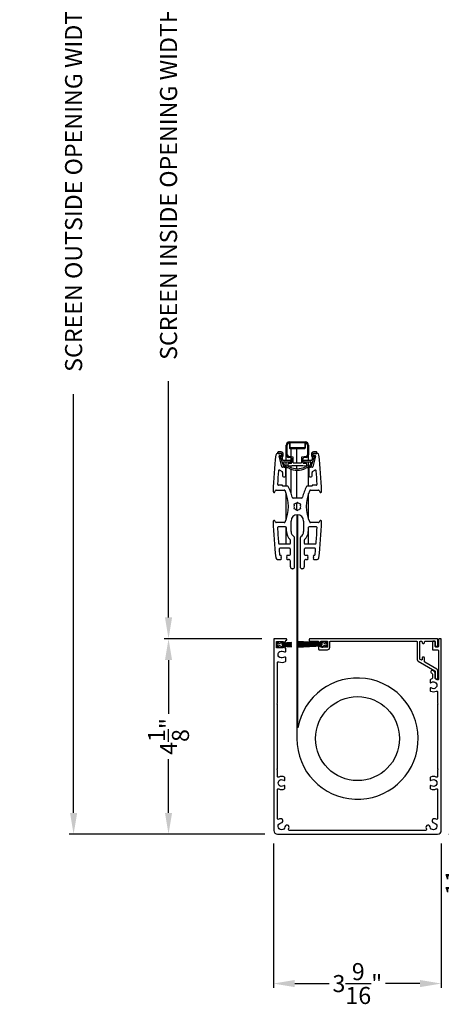
# Model space of a CAD drawing. Extents: x 246 to 399, y -461 to -395.
# Drawn here: x 309 to 318, y -445 to -424 of the extents above; entities that cross this region are included whole.
import ezdxf

# ---------------------------------------------------------------- set-up
doc = ezdxf.new("R2010")
doc.units = 0
doc.header["$LTSCALE"] = 2
doc.header["$MEASUREMENT"] = 0
doc.header["$PDMODE"] = 3
doc.layers.get('0').update_dxf_attribs({"linetype": 'CONTINUOUS'})
doc.layers.get('DEFPOINTS').update_dxf_attribs({"color": 3, "linetype": 'CONTINUOUS'})
doc.layers.add('Dim', color=7, linetype='CONTINUOUS')
doc.styles.get("Standard").update_dxf_attribs({"font": 'arial.ttf'})
doc.dimstyles.new('STANDARD 1.5', dxfattribs={"dimtxt": 0.36, "dimasz": 0.45, "dimexe": 0.09375, "dimexo": 0.27, "dimgap": 0.135, "dimtad": 0, "dimdec": 4, "dimzin": 0, "dimdsep": 46, "dimlunit": 4, "dimtxsty": 'STANDARD', "dimcen": 0, "dimadec": 5, "dimazin": 0, "dimtfac": 1, "dimtdec": 4, "dimtofl": 0, "dimtmove": 0, "dimatfit": 3, "dimfxl": 1, "dimtolj": 1, "dimtzin": 0, "dimarcsym": 0})

# ---------------------------------------------------------------- blocks, each defined once
blk = doc.blocks.new('*D168')
at = {"color": 0, "lineweight": -2, "transparency": 16777216}
for p, q in [((314.233, -418.083), (312.189, -418.083)), ((312.283, -418.533), (312.283, -423.517)), ((312.283, -436.868), (312.283, -431.883)), ((314.249, -437.318), (312.189, -437.318))]:
    blk.add_line(p, q, dxfattribs=at)
at = {"color": 0, "transparency": 16777216}
for points in [[(312.208, -418.533), (312.358, -418.533), (312.283, -418.083)], [(312.208, -436.868), (312.358, -436.868), (312.283, -437.318)]]:
    blk.add_solid(points, dxfattribs=at)
at = {"layer": 'DEFPOINTS', "color": 0, "transparency": 16777216}
for p in [(312.283, -418.083), (314.503, -418.083), (314.519, -437.318)]:
    blk.add_point(p, dxfattribs=at)
at = {"color": 0, "transparency": 16777216, "insert": (312.283, -427.7), "char_height": 0.36, "attachment_point": 5, "rotation": 90}
blk.add_mtext('\\A1;SCREEN INSIDE OPENING WIDTH', dxfattribs=at)
blk = doc.blocks.new('*D169')
at = {"color": 0, "lineweight": -2, "transparency": 16777216}
for p, q in [((314.304, -413.949), (310.187, -413.949)), ((310.28, -414.399), (310.28, -423.234)), ((310.28, -440.993), (310.28, -432.158)), ((314.312, -441.443), (310.187, -441.443))]:
    blk.add_line(p, q, dxfattribs=at)
at = {"color": 0, "transparency": 16777216}
for points in [[(310.205, -414.399), (310.355, -414.399), (310.28, -413.949)], [(310.205, -440.993), (310.355, -440.993), (310.28, -441.443)]]:
    blk.add_solid(points, dxfattribs=at)
at = {"layer": 'DEFPOINTS', "color": 0, "transparency": 16777216}
for p in [(310.28, -413.949), (314.574, -413.949), (314.582, -441.443)]:
    blk.add_point(p, dxfattribs=at)
at = {"color": 0, "transparency": 16777216, "insert": (310.28, -427.696), "char_height": 0.36, "attachment_point": 5, "rotation": 90}
blk.add_mtext('\\A1;SCREEN OUTSIDE OPENING WIDTH', dxfattribs=at)
blk = doc.blocks.new('*D171')
at = {"color": 0, "lineweight": -2, "transparency": 16777216}
for p, q in [((314.249, -437.318), (312.189, -437.318)), ((312.283, -437.768), (312.283, -438.901)), ((312.283, -440.993), (312.283, -439.86)), ((314.312, -441.443), (312.189, -441.443))]:
    blk.add_line(p, q, dxfattribs=at)
at = {"color": 0, "transparency": 16777216}
for points in [[(312.208, -437.768), (312.358, -437.768), (312.283, -437.318)], [(312.208, -440.993), (312.358, -440.993), (312.283, -441.443)]]:
    blk.add_solid(points, dxfattribs=at)
at = {"layer": 'DEFPOINTS', "color": 0, "transparency": 16777216}
for p in [(314.519, -437.318), (312.283, -441.443), (314.582, -441.443)]:
    blk.add_point(p, dxfattribs=at)
at = {"color": 0, "transparency": 16777216, "insert": (312.283, -439.381), "char_height": 0.36, "attachment_point": 5, "rotation": 90}
blk.add_mtext('\\A1;4{\\H1x;\\S1/8;}"', dxfattribs=at)
blk = doc.blocks.new('*D172')
at = {"color": 0, "lineweight": -2, "transparency": 16777216}
for p, q in [((314.495, -441.643), (314.495, -444.689)), ((318.039, -441.643), (318.039, -444.689)), ((314.945, -444.596), (315.672, -444.596)), ((317.589, -444.596), (316.862, -444.596))]:
    blk.add_line(p, q, dxfattribs=at)
at = {"color": 0, "transparency": 16777216}
for points in [[(314.945, -444.521), (314.945, -444.671), (314.495, -444.596)], [(317.589, -444.521), (317.589, -444.671), (318.039, -444.596)]]:
    blk.add_solid(points, dxfattribs=at)
at = {"layer": 'DEFPOINTS', "color": 0, "transparency": 16777216}
for p in [(314.495, -441.373), (318.039, -441.373), (314.495, -444.596)]:
    blk.add_point(p, dxfattribs=at)
at = {"color": 0, "transparency": 16777216, "insert": (316.267, -444.596), "char_height": 0.36, "attachment_point": 5}
blk.add_mtext('\\A1;3{\\H1x;\\S9/16;}"', dxfattribs=at)
blk = doc.blocks.new('A$Cd77a04da')
for p, q in [((0.064, 0.088), (0.008, 0.122)), ((0.008, 0.122), (0.037, 0.073)), ((0.037, 0.053), (0.008, 0.004)), ((0.008, 0.004), (0.065, 0.037)), ((0.107, 0.122), (0.091, 0.095)), ((0.092, 0.029), (0.107, 0.004)), ((0.126, 0.122), (0.107, 0.122)), ((0.107, 0.004), (0.126, 0.004)), ((0.126, 0.096), (0.126, 0.122)), ((0.323, 0.107), (0.126, 0.096)), ((0.126, 0.092), (0.323, 0.103)), ((0.323, 0.095), (0.126, 0.088)), ((0.126, 0.088), (0.126, 0.092)), ((0.126, 0.084), (0.323, 0.091)), ((0.323, 0.084), (0.126, 0.081)), ((0.126, 0.081), (0.126, 0.084)), ((0.126, 0.077), (0.323, 0.08)), ((0.126, 0.073), (0.126, 0.077)), ((0.323, 0.074), (0.126, 0.073)), ((0.126, 0.069), (0.323, 0.07)), ((0.126, 0.065), (0.126, 0.069)), ((0.323, 0.065), (0.126, 0.065)), ((0.126, 0.057), (0.126, 0.061)), ((0.126, 0.061), (0.323, 0.061)), ((0.323, 0.055), (0.126, 0.057)), ((0.126, 0.049), (0.126, 0.053)), ((0.126, 0.053), (0.323, 0.051)), ((0.323, 0.046), (0.126, 0.049)), ((0.126, 0.041), (0.126, 0.045)), ((0.126, 0.045), (0.323, 0.042)), ((0.323, 0.034), (0.126, 0.041)), ((0.126, 0.033), (0.126, 0.037)), ((0.126, 0.037), (0.323, 0.03)), ((0.323, 0.023), (0.126, 0.033)), ((0.126, 0.029), (0.323, 0.019)), ((0.126, 0.004), (0.126, 0.029)), ((0.323, 0.103), (0.323, 0.107)), ((0.323, 0.091), (0.323, 0.095)), ((0.323, 0.08), (0.323, 0.084)), ((0.323, 0.07), (0.323, 0.074)), ((0.323, 0.061), (0.323, 0.065)), ((0.323, 0.051), (0.323, 0.055)), ((0.323, 0.042), (0.323, 0.046)), ((0.323, 0.03), (0.323, 0.034)), ((0.323, 0.019), (0.323, 0.023))]:
    blk.add_line(p, q)
for centre, start, end in [((0.02, 0.063), 329.9976, 30.0024), ((0.074, 0.105), 238.4378, 330.0028), ((0.075, 0.02), 29.9822, 120.0033)]:
    blk.add_arc(centre, 0.0196, start, end)
blk = doc.blocks.new('A$Cfc71bfa4')
for p, q in [((0, 0.1), (0.001, 0.1)), ((0.001, 0.09), (0.07, 0.09)), ((0.003, 0.122), (0.003, 0.118)), ((0.514, 0.095), (0.003, 0.122)), ((0.003, 0.118), (0.514, 0.091)), ((0.514, 0.087), (0.003, 0.105)), ((0.003, 0.105), (0.003, 0.101)), ((0.003, 0.101), (0.514, 0.083)), ((0.003, 0.088), (0.003, 0.084)), ((0.514, 0.079), (0.003, 0.088)), ((0.003, 0.084), (0.514, 0.075)), ((0.514, 0.071), (0.003, 0.076)), ((0.003, 0.076), (0.003, 0.072)), ((0.003, 0.072), (0.514, 0.068)), ((0.514, 0.065), (0.003, 0.065)), ((0.003, 0.065), (0.003, 0.061)), ((0.003, 0.061), (0.514, 0.061)), ((0.514, 0.058), (0.003, 0.054)), ((0.003, 0.05), (0.514, 0.054)), ((0.003, 0.054), (0.003, 0.05)), ((0.514, 0.05), (0.003, 0.041)), ((0.003, 0.038), (0.514, 0.046)), ((0.514, 0.043), (0.003, 0.025)), ((0.003, 0.041), (0.003, 0.038)), ((0.003, 0.021), (0.514, 0.039)), ((0.514, 0.035), (0.003, 0.008)), ((0.003, 0.004), (0.514, 0.031)), ((0.003, 0.025), (0.003, 0.021)), ((0.003, 0.008), (0.003, 0.004)), ((0.533, 0.122), (0.514, 0.122)), ((0.514, 0.122), (0.514, 0.095)), ((0.514, 0.091), (0.514, 0.087)), ((0.514, 0.083), (0.514, 0.079)), ((0.514, 0.075), (0.514, 0.071)), ((0.514, 0.068), (0.514, 0.065)), ((0.514, 0.061), (0.514, 0.058)), ((0.514, 0.054), (0.514, 0.05)), ((0.514, 0.046), (0.514, 0.043)), ((0.514, 0.039), (0.514, 0.035)), ((0.514, 0.031), (0.514, 0.004)), ((0.514, 0.004), (0.533, 0.004)), ((0.549, 0.095), (0.533, 0.122)), ((0.533, 0.004), (0.548, 0.029)), ((0.575, 0.037), (0.632, 0.004)), ((0.632, 0.122), (0.576, 0.088)), ((0.603, 0.073), (0.632, 0.122)), ((0.632, 0.004), (0.603, 0.053))]:
    blk.add_line(p, q)
for centre, start, end in [((0.565, 0.02), 60.0014, 149.9945), ((0.566, 0.105), 210.0206, 301.5573), ((0.62, 0.063), 150.0044, 209.9956)]:
    blk.add_arc(centre, 0.0196, start, end)
blk = doc.blocks.new('A$Ceba7c1e9')
for p, q in [((1.888, 2.943), (2.226, 2.943)), ((1.888, 2.919), (1.888, 2.825)), ((1.9, 2.825), (1.9, 2.931)), ((1.9, 2.931), (2.214, 2.931)), ((1.902, 2.825), (1.902, 2.923)), ((1.908, 2.929), (2.206, 2.929)), ((1.919, 2.931), (1.919, 2.929)), ((2.046, 2.929), (2.046, 2.931)), ((2.047, 2.929), (2.047, 2.931)), ((2.212, 2.923), (2.212, 2.825)), ((2.214, 2.931), (2.214, 2.825)), ((2.226, 2.825), (2.226, 2.919)), ((1.653, 2.731), (1.637, 2.716)), ((1.719, 2.702), (1.64, 2.702)), ((1.642, 2.702), (1.711, 2.702)), ((1.719, 2.734), (1.658, 2.734)), ((1.821, 2.674), (1.821, 2.876)), ((1.845, 2.674), (1.845, 2.876)), ((2.004, 2.819), (1.908, 2.819)), ((2.206, 2.817), (1.908, 2.817)), ((1.908, 2.805), (2.206, 2.805)), ((1.919, 2.819), (1.919, 2.817)), ((1.919, 2.805), (1.919, 2.631)), ((2.008, 2.823), (2.004, 2.819)), ((2.012, 2.819), (2.008, 2.823)), ((2.102, 2.819), (2.012, 2.819)), ((2.046, 2.817), (2.046, 2.819)), ((2.046, 2.498), (2.046, 2.805)), ((2.047, 2.817), (2.047, 2.819)), ((2.047, 2.498), (2.047, 2.805)), ((2.106, 2.823), (2.102, 2.819)), ((2.11, 2.819), (2.106, 2.823)), ((2.206, 2.819), (2.11, 2.819)), ((2.269, 2.876), (2.269, 2.674)), ((2.293, 2.876), (2.293, 2.674)), ((2.456, 2.734), (2.395, 2.734)), ((2.474, 2.702), (2.395, 2.702)), ((2.403, 2.702), (2.471, 2.702)), ((2.477, 2.716), (2.461, 2.731)), ((1.732, 2.416), (1.675, 2.64)), ((1.686, 2.655), (1.719, 2.655)), ((1.696, 2.629), (1.762, 2.43)), ((1.711, 2.639), (1.703, 2.639)), ((1.727, 2.687), (1.727, 2.655)), ((1.731, 2.667), (1.731, 2.69)), ((1.753, 2.558), (1.736, 2.608)), ((1.758, 2.655), (1.758, 2.694)), ((1.904, 2.553), (1.76, 2.553)), ((1.792, 2.44), (1.768, 2.511)), ((1.776, 2.522), (1.904, 2.522)), ((1.821, 2.553), (1.821, 2.674)), ((1.821, 2.435), (1.821, 2.522)), ((1.868, 2.492), (1.932, 2.497)), ((1.933, 2.605), (1.87, 2.616)), ((1.964, 2.624), (1.874, 2.639)), ((1.919, 2.607), (1.919, 2.496)), ((1.939, 2.505), (1.939, 2.597)), ((1.97, 2.506), (1.97, 2.616)), ((2.135, 2.498), (1.978, 2.498)), ((2.143, 2.616), (2.143, 2.506)), ((2.24, 2.639), (2.15, 2.624)), ((2.175, 2.597), (2.175, 2.505)), ((2.244, 2.616), (2.181, 2.605)), ((2.182, 2.497), (2.246, 2.492)), ((2.354, 2.553), (2.21, 2.553)), ((2.21, 2.522), (2.338, 2.522)), ((2.292, 2.553), (2.292, 2.664)), ((2.292, 2.435), (2.292, 2.522)), ((2.345, 2.511), (2.322, 2.44)), ((2.351, 2.43), (2.418, 2.629)), ((2.355, 2.694), (2.355, 2.655)), ((2.378, 2.608), (2.361, 2.558)), ((2.439, 2.64), (2.381, 2.416)), ((2.383, 2.69), (2.383, 2.667)), ((2.387, 2.655), (2.387, 2.687)), ((2.395, 2.655), (2.428, 2.655)), ((2.41, 2.639), (2.403, 2.639)), ((1.689, 2.347), (1.736, 2.316)), ((1.802, 2.408), (1.744, 2.408)), ((1.745, 2.3), (1.745, 2.229)), ((1.809, 2.435), (1.8, 2.435)), ((1.8, 2.404), (1.809, 2.404)), ((1.813, 2.229), (1.813, 2.396)), ((1.821, 2.013), (1.821, 2.403)), ((1.86, 2.44), (1.86, 2.484)), ((1.939, 2.439), (1.869, 2.433)), ((1.919, 2.437), (1.919, 2.403)), ((1.919, 2.37), (1.919, 1.873)), ((2.175, 2.439), (1.939, 2.439)), ((2.046, 2.376), (2.046, 2.439)), ((2.046, 1.759), (2.046, 2.345)), ((2.047, 2.376), (2.047, 2.439)), ((2.047, 1.759), (2.047, 2.345)), ((2.245, 2.433), (2.175, 2.439)), ((2.253, 2.484), (2.253, 2.44)), ((2.292, 2.013), (2.292, 2.403)), ((2.3, 2.396), (2.3, 2.229)), ((2.314, 2.435), (2.305, 2.435)), ((2.305, 2.404), (2.314, 2.404)), ((2.37, 2.408), (2.312, 2.408)), ((2.369, 2.229), (2.369, 2.3)), ((2.378, 2.316), (2.425, 2.347)), ((1.764, 2.209), (1.794, 2.209)), ((2.32, 2.209), (2.35, 2.209)), ((1.584, 1.889), (1.596, 1.915)), ((1.61, 1.924), (1.782, 1.924)), ((1.737, 2.032), (1.661, 2.032)), ((1.743, 2.019), (1.743, 2.027)), ((1.845, 2.013), (1.748, 2.013)), ((2.365, 2.013), (2.269, 2.013)), ((2.332, 1.924), (2.504, 1.924)), ((2.371, 2.027), (2.371, 2.019)), ((2.453, 2.032), (2.377, 2.032)), ((2.518, 1.915), (2.53, 1.889)), ((1.821, 1.309), (1.821, 1.856)), ((2.147, 1.759), (1.967, 1.759)), ((2.057, 1.671), (2.039, 1.653)), ((2.075, 1.653), (2.057, 1.671)), ((2.292, 1.312), (2.292, 1.853)), ((2.005, 1.633), (1.981, 1.627)), ((1.981, 1.627), (1.987, 1.603)), ((1.987, 1.563), (1.981, 1.539)), ((1.981, 1.539), (2.005, 1.532)), ((2.039, 1.512), (2.057, 1.494)), ((2.046, 1.505), (2.046, 1.66)), ((2.047, 1.504), (2.047, 1.661)), ((2.057, 1.494), (2.075, 1.512)), ((2.133, 1.627), (2.109, 1.633)), ((2.109, 1.532), (2.133, 1.539)), ((2.127, 1.603), (2.133, 1.627)), ((2.133, 1.539), (2.127, 1.563)), ((1.596, 1.25), (1.584, 1.277)), ((1.925, 1.052), (1.925, 1.274)), ((2.188, 1.274), (2.188, 1.052)), ((2.53, 1.277), (2.518, 1.25)), ((1.782, 1.241), (1.61, 1.241)), ((1.808, 1.152), (1.66, 1.152)), ((1.821, 0.789), (1.821, 1.147)), ((1.827, 1.052), (1.827, 1.133)), ((2.287, 1.133), (2.287, 1.052)), ((2.292, 0.789), (2.292, 1.146)), ((2.454, 1.152), (2.306, 1.152)), ((2.504, 1.241), (2.332, 1.241)), ((1.91, 0.809), (1.91, 0.867)), ((1.998, 0.306), (1.998, 0.913)), ((2.116, 0.913), (2.116, 0.306)), ((2.204, 0.867), (2.204, 0.809)), ((1.68, 0.789), (1.89, 0.789)), ((1.89, 0.699), (1.691, 0.699)), ((1.91, 0.571), (1.91, 0.679)), ((2.204, 0.679), (2.204, 0.571)), ((2.224, 0.789), (2.434, 0.789)), ((2.423, 0.699), (2.224, 0.699)), ((1.64, 0.463), (1.709, 0.463)), ((1.702, 0.551), (1.715, 0.551)), ((1.709, 0.545), (1.715, 0.551)), ((1.723, 0.532), (1.709, 0.545)), ((1.709, 0.518), (1.723, 0.532)), ((1.723, 0.504), (1.709, 0.518)), ((1.709, 0.49), (1.723, 0.504)), ((1.723, 0.477), (1.709, 0.49)), ((1.709, 0.463), (1.723, 0.477)), ((1.843, 0.545), (1.829, 0.532)), ((1.829, 0.532), (1.843, 0.518)), ((1.843, 0.518), (1.829, 0.504)), ((1.829, 0.504), (1.843, 0.49)), ((1.843, 0.49), (1.829, 0.477)), ((1.829, 0.477), (1.843, 0.463)), ((1.837, 0.551), (1.89, 0.551)), ((1.837, 0.551), (1.843, 0.545)), ((1.843, 0.463), (1.87, 0.463)), ((1.91, 0.306), (1.91, 0.424)), ((2.204, 0.424), (2.204, 0.306)), ((2.224, 0.551), (2.277, 0.551)), ((2.243, 0.463), (2.271, 0.463)), ((2.271, 0.545), (2.277, 0.551)), ((2.285, 0.532), (2.271, 0.545)), ((2.271, 0.518), (2.285, 0.532)), ((2.285, 0.504), (2.271, 0.518)), ((2.271, 0.49), (2.285, 0.504)), ((2.285, 0.477), (2.271, 0.49)), ((2.271, 0.463), (2.285, 0.477)), ((2.405, 0.545), (2.391, 0.532)), ((2.391, 0.532), (2.405, 0.518)), ((2.405, 0.518), (2.391, 0.504)), ((2.391, 0.504), (2.405, 0.49)), ((2.405, 0.49), (2.391, 0.477)), ((2.391, 0.477), (2.405, 0.463)), ((2.399, 0.551), (2.412, 0.551)), ((2.399, 0.551), (2.405, 0.545)), ((2.405, 0.463), (2.474, 0.463)), ((1.959, 0.267), (1.949, 0.267)), ((2.165, 0.267), (2.155, 0.267))]:
    blk.add_line(p, q)
for centre, radius, start, end in [((1.888, 2.876), 0.0668, 90.0011, 180.0004), ((1.888, 2.876), 0.0432, 90.0035, 179.9998), ((1.908, 2.923), 0.0059, 90.0358, 179.9955), ((2.206, 2.923), 0.0059, 0.0032, 89.9647), ((2.226, 2.876), 0.0668, 359.9996, 89.9989), ((2.226, 2.876), 0.0432, 0.0004, 89.9963), ((1.64, 2.663), 0.0393, 89.9953, 173.6694), ((1.642, 2.71), 0.00786, 135.0061, 269.9941), ((1.658, 2.726), 0.00783, 89.8987, 135.0683), ((1.711, 2.687), 0.0157, 359.9854, 90.0226), ((1.719, 2.694), 0.0393, 0.0046, 89.9997), ((1.719, 2.69), 0.0118, 0.0099, 90.0036), ((1.908, 2.825), 0.0196, 179.9925, 270.0117), ((1.908, 2.825), 0.00786, 180.0248, 269.9656), ((1.908, 2.825), 0.00589, 179.9723, 270.042), ((2.206, 2.825), 0.00589, 269.9575, 0.029), ((2.206, 2.825), 0.0196, 269.9886, 0.0071), ((2.206, 2.825), 0.00786, 270.0353, 359.9743), ((2.395, 2.694), 0.0393, 90.0004, 179.9954), ((2.395, 2.69), 0.0118, 89.9964, 179.9901), ((2.403, 2.687), 0.0157, 89.9772, 180.0151), ((2.456, 2.726), 0.00783, 44.9327, 90.0997), ((2.471, 2.71), 0.00786, 270.0054, 44.9939), ((2.474, 2.663), 0.0393, 6.3306, 90.0046), ((11.374, 1.583), 9.833, 173.6667, 178.1684), ((1.686, 2.643), 0.0118, 90.0001, 194.4578), ((1.703, 2.632), 0.00786, 90.0225, 198.5022), ((1.711, 2.655), 0.0157, 269.9774, 0.0146), ((1.719, 2.667), 0.0118, 269.9964, 0.0129), ((1.743, 2.611), 0.00786, 125.963, 198.5078), ((1.711, 2.655), 0.0471, 305.959, 359.9976), ((1.76, 2.561), 0.00786, 198.5121, 270.0048), ((1.776, 2.514), 0.00786, 90.0164, 198.4826), ((1.88, 2.674), 0.0589, 179.994, 260.0048), ((1.88, 2.674), 0.0354, 179.9983, 260.0021), ((1.904, 2.537), 0.0157, 270.0011, 89.9989), ((1.931, 2.505), 0.00786, 275.0071, 359.9813), ((1.931, 2.597), 0.00785, 359.958, 80.0494), ((1.963, 2.616), 0.00786, 0.0183, 79.9891), ((1.978, 2.506), 0.00785, 180.0025, 270.0221), ((2.135, 2.506), 0.00785, 269.977, 359.9984), ((2.151, 2.616), 0.00786, 100.0113, 179.9806), ((2.183, 2.597), 0.00785, 99.9506, 180.042), ((2.183, 2.505), 0.00786, 180.0177, 264.9933), ((2.21, 2.537), 0.0157, 90.0011, 269.9989), ((2.234, 2.674), 0.0354, 279.9979, 0.0017), ((2.234, 2.674), 0.0589, 279.9952, 0.006), ((2.338, 2.514), 0.00786, 341.5165, 89.9839), ((2.354, 2.561), 0.00786, 269.9938, 341.4899), ((2.403, 2.655), 0.0471, 180.0024, 234.0408), ((2.37, 2.611), 0.00786, 341.4919, 54.0381), ((2.395, 2.667), 0.0118, 179.9871, 270.0036), ((2.403, 2.655), 0.0157, 179.9849, 270.0228), ((2.41, 2.632), 0.00786, 341.4986, 89.9772), ((2.428, 2.643), 0.0118, 345.5416, 90.0001), ((-7.26, 1.583), 9.833, 1.8316, 6.3333), ((11.374, 1.583), 9.745, 175.5857, 177.2331), ((1.678, 2.331), 0.0196, 56.0766, 175.5718), ((1.744, 2.419), 0.0118, 194.4497, 270.018), ((1.725, 2.3), 0.0196, 0.006, 56.0532), ((1.8, 2.443), 0.0393, 198.4996, 270.0074), ((1.8, 2.443), 0.00786, 198.5121, 270.0048), ((1.802, 2.396), 0.0118, 359.9871, 90.0036), ((1.809, 2.246), 0.189, 63.243, 89.9923), ((1.809, 2.247), 0.157, 63.2336, 90.0017), ((1.868, 2.484), 0.00786, 95.0071, 180.0154), ((1.868, 2.44), 0.00786, 180.0128, 274.9643), ((2.057, 2.738), 0.393, 243.2339, 296.7661), ((2.057, 2.738), 0.361, 243.2338, 296.7662), ((2.305, 2.246), 0.189, 90.0077, 116.757), ((2.305, 2.247), 0.157, 89.9983, 116.7664), ((2.245, 2.44), 0.00786, 265.0348, 359.988), ((2.245, 2.484), 0.00786, 359.9836, 84.9939), ((2.312, 2.396), 0.0118, 89.9964, 180.0129), ((2.314, 2.443), 0.00786, 269.9942, 341.4889), ((2.314, 2.443), 0.0393, 269.9925, 341.5004), ((2.389, 2.3), 0.0196, 123.9471, 179.9945), ((2.37, 2.419), 0.0118, 269.9817, 345.5509), ((2.436, 2.331), 0.0196, 4.4283, 123.9234), ((-7.26, 1.583), 9.745, 2.7669, 4.4143), ((1.764, 2.229), 0.0196, 180.0022, 269.988), ((1.794, 2.229), 0.0196, 270.0123, 359.9971), ((2.32, 2.229), 0.0196, 180.0026, 269.988), ((2.35, 2.229), 0.0196, 270.012, 359.9974), ((1.566, 1.897), 0.0196, 179.9946, 335.2399), ((1.61, 1.909), 0.0157, 89.9911, 155.249), ((1.661, 2.052), 0.0196, 177.2437, 269.9994), ((1.737, 2.027), 0.0059, 0.0045, 89.9642), ((1.748, 2.019), 0.0059, 180.002, 269.9652), ((1.782, 1.909), 0.0157, 25.0543, 89.9863), ((1.085, 1.583), 0.786, 334.946, 25.054), ((1.845, 1.993), 0.0196, 28.3453, 90.0144), ((1.085, 1.583), 0.884, 12.5549, 28.3604), ((3.029, 1.583), 0.884, 151.6397, 167.4451), ((3.029, 1.583), 0.786, 154.9461, 205.0539), ((2.269, 1.993), 0.0196, 89.9863, 151.654), ((2.332, 1.909), 0.0157, 90.0144, 154.9447), ((2.365, 2.019), 0.0059, 270.0353, 359.9968), ((2.377, 2.027), 0.0059, 90.0353, 179.9968), ((2.453, 2.052), 0.0196, 270.0006, 2.7563), ((2.504, 1.909), 0.0157, 24.7505, 90.0089), ((2.548, 1.897), 0.0196, 204.76, 0.0056), ((1.967, 1.779), 0.0196, 192.5671, 269.9973), ((2.147, 1.779), 0.0196, 270.0027, 347.4329), ((2.057, 1.583), 0.0727, 164.0776, 195.9224), ((2.057, 1.583), 0.0727, 104.0788, 135.918), ((2.057, 1.583), 0.0726, 224.0657, 255.9258), ((2.057, 1.583), 0.0727, 44.0818, 75.9215), ((2.057, 1.583), 0.0726, 284.0738, 315.9345), ((2.057, 1.583), 0.0727, 344.0772, 15.9228), ((1.566, 1.268), 0.0196, 24.7601, 180.0054), ((11.374, 1.583), 9.833, 181.8316, 186.3333), ((1.61, 1.257), 0.0157, 204.751, 270.0089), ((1.782, 1.257), 0.0157, 270.0137, 334.9457), ((2.057, 1.274), 0.131, 0.0006, 179.9994), ((2.332, 1.257), 0.0157, 205.0553, 269.9856), ((2.504, 1.257), 0.0157, 269.9911, 335.2495), ((-7.26, 1.583), 9.833, 353.6667, 358.1684), ((2.548, 1.268), 0.0196, 359.9944, 155.24), ((1.66, 1.133), 0.0196, 90.0026, 182.6445), ((11.373, 1.583), 9.744, 182.651, 184.5646), ((1.808, 1.133), 0.0196, 0.0159, 89.988), ((2.057, 1.052), 0.23, 179.9994, 227.9524), ((2.057, 1.052), 0.131, 179.9979, 234.8821), ((2.057, 1.052), 0.131, 305.1179, 0.002), ((2.057, 1.052), 0.23, 312.0476, 0.0006), ((2.306, 1.133), 0.0196, 90.012, 179.9838), ((-7.259, 1.583), 9.743, 355.4354, 357.349), ((2.454, 1.133), 0.0196, 357.3551, 89.9977), ((1.89, 0.867), 0.0197, 0.0132, 47.9327), ((1.959, 0.913), 0.0393, 359.9984, 54.8771), ((2.155, 0.913), 0.0393, 125.1229, 180.0016), ((2.224, 0.867), 0.0197, 132.0682, 179.9859), ((1.68, 0.809), 0.0196, 184.5636, 269.9938), ((1.691, 0.679), 0.0196, 89.9872, 185.3439), ((11.396, 1.585), 9.767, 185.332, 185.9702), ((1.89, 0.809), 0.0196, 270.012, 359.9978), ((1.89, 0.679), 0.0196, 359.9925, 90.0113), ((2.224, 0.809), 0.0196, 180.0026, 269.9878), ((2.224, 0.679), 0.0196, 89.9889, 180.0071), ((2.423, 0.679), 0.0196, 354.6561, 90.0128), ((-7.278, 1.584), 9.762, 354.0297, 354.6682), ((2.434, 0.809), 0.0196, 270.0064, 355.4361), ((1.64, 0.502), 0.0393, 186.3306, 270.0047), ((1.702, 0.571), 0.0196, 185.9697, 270.0013), ((1.87, 0.424), 0.0393, 359.9974, 89.9998), ((1.89, 0.571), 0.0196, 270.012, 359.9841), ((2.224, 0.571), 0.0196, 180.0162, 269.9878), ((2.243, 0.424), 0.0393, 90.0004, 180.0023), ((2.412, 0.571), 0.0196, 269.9989, 354.0303), ((2.474, 0.502), 0.0393, 269.9954, 353.6694), ((1.949, 0.306), 0.0393, 180.0046, 269.9997), ((1.959, 0.306), 0.0393, 270.0005, 359.9954), ((2.155, 0.306), 0.0393, 180.0046, 269.9996), ((2.165, 0.306), 0.0393, 270.0004, 359.9954)]:
    blk.add_arc(centre, radius, start, end)
blk = doc.blocks.new('*D174')
at = {"layer": 'DEFPOINTS', "color": 0, "transparency": 16777216}
for p in [(318.101, -439.743), (318.562, -439.743), (317.929, -441.446)]:
    blk.add_point(p, dxfattribs=at)
at = {"layer": 'Dim', "color": 0, "lineweight": -2, "transparency": 16777216}
for p, q in [((318.371, -439.743), (318.656, -439.743)), ((318.562, -440.193), (318.562, -440.996)), ((318.199, -441.446), (318.656, -441.446)), ((318.562, -441.446), (318.562, -441.896))]:
    blk.add_line(p, q, dxfattribs=at)
at = {"layer": 'Dim', "color": 0, "transparency": 16777216}
for points in [[(318.487, -440.193), (318.637, -440.193), (318.562, -439.743)], [(318.487, -440.996), (318.637, -440.996), (318.562, -441.446)]]:
    blk.add_solid(points, dxfattribs=at)
at = {"layer": 'Dim', "color": 0, "transparency": 16777216, "insert": (318.562, -442.474), "char_height": 0.36, "attachment_point": 5, "rotation": 90}
blk.add_mtext('\\A1;1{\\H1x;\\S11/16;}"', dxfattribs=at)

msp = doc.modelspace()

# ---------------------------------------------------------------- linework, layer by layer
msp.add_lwpolyline([(314.99104, -434.70167), (314.99104, -439.42624, 22.58322213), (315.01104, -439.20084), (315.01104, -434.70167)], format="xyb")
for points in [[(318.03872, -437.33393, 0.41419305), (318.02301, -437.31822), (317.99551, -437.31822, 0.41419305), (317.9798, -437.33393), (317.9798, -437.47929, -0.41419964), (317.96408, -437.495), (317.92676, -437.495, -0.41419964), (317.91105, -437.47929), (317.91105, -437.38304, 0.41411234), (317.89533, -437.36733), (317.8698, -437.36733, 0.41411234), (317.85408, -437.38304), (317.85408, -437.54607, 0.413911), (317.86194, -437.55393), (317.96408, -437.55393, -0.41411234), (317.9798, -437.56965), (317.9798, -438.16912, -0.59700078), (317.94935, -438.18553, 0.05286986), (317.92357, -438.17221, -0.30928712), (317.91105, -438.15391), (317.91105, -438.06465, 0.26795012), (317.87176, -437.9966), (317.85475, -437.98678, 0.41417678), (317.82792, -437.99397), (317.8181, -438.01098, 0.41420475), (317.82528, -438.03781), (317.8423, -438.04763, -0.26780142), (317.85212, -438.06465), (317.85212, -438.14873, -0.33843198), (317.83763, -438.16768, 0.04583338), (317.81414, -438.17644, 0.2883651), (317.80301, -438.19414), (317.80301, -438.23202, 0.63129939), (317.82795, -438.24391, -2.09833488), (317.82795, -438.35681, 0.63099334), (317.80301, -438.3687), (317.80301, -438.40658, 0.28812668), (317.81414, -438.42428, 0.22546921), (317.93216, -438.42482, -0.5495599), (317.96015, -438.44261), (317.96015, -438.68143), (317.97194, -438.69322), (317.96015, -438.705), (317.96015, -440.05643), (317.97194, -440.06822), (317.96015, -440.08), (317.96015, -440.22062, -0.54932149), (317.93216, -440.2384, 0.22554857), (317.81414, -440.23894, 0.2883651), (317.80301, -440.25664), (317.80301, -440.29452, 0.63129939), (317.82795, -440.30641, -2.09831779), (317.82795, -440.41931, 0.63099334), (317.80301, -440.4312), (317.80301, -440.46908, 0.28812668), (317.81414, -440.48678, 0.22546921), (317.93216, -440.48733, -0.5495599), (317.96015, -440.50511), (317.96015, -441.1103, -0.5300596), (317.93325, -441.12855, 0.05993715), (317.89606, -441.1187, 1.00001063), (317.8838, -441.20624, -2.00696345), (317.80175, -441.2883, 1.00004919), (317.71421, -441.30055, 0.05996838), (317.72406, -441.33774, -0.52989176), (317.7058, -441.36465), (314.83593, -441.36465, -0.52989176), (314.81768, -441.33774, 0.05996838), (314.82753, -441.30055, 1.00004919), (314.73999, -441.2883, -2.00696345), (314.65793, -441.20624, 1.00001063), (314.64568, -441.1187, 0.05993715), (314.60848, -441.12855, -0.5300596), (314.58158, -441.1103), (314.58158, -440.50511, -0.5495599), (314.60957, -440.48733, 0.22546921), (314.72759, -440.48678, 0.28812668), (314.73872, -440.46908), (314.73872, -440.4312, 0.63099334), (314.71379, -440.41931, -2.09831779), (314.71379, -440.30641, 0.63129939), (314.73872, -440.29452), (314.73872, -440.25664, 0.2883651), (314.72759, -440.23894, 0.22554857), (314.60957, -440.2384, -0.54932149), (314.58158, -440.22062), (314.58158, -440.08), (314.5698, -440.06822), (314.58158, -440.05643), (314.58158, -438.705), (314.5698, -438.69322), (314.58158, -438.68143), (314.58158, -437.82429, -0.52734789), (314.60833, -437.80597, 0.22724232), (314.75051, -437.79504, 0.26801617), (314.75837, -437.78143), (314.75837, -437.72392, 0.31134356), (314.74823, -437.70922, 0.23679433), (314.70705, -437.71345, -1.8224937), (314.70705, -437.59085, 0.23668451), (314.74823, -437.59507, 0.31164157), (314.75837, -437.58037), (314.75837, -437.52508, 0.19882168), (314.75376, -437.51397), (314.73547, -437.49568, 0.1992899), (314.72436, -437.49107), (314.69944, -437.49107), (314.69944, -437.50679), (314.56194, -437.50679), (314.56194, -437.37715), (314.69944, -437.37715), (314.69944, -437.39286), (314.72436, -437.39286, 0.19857045), (314.73547, -437.38826), (314.77341, -437.35032, 0.1987992), (314.77801, -437.33921), (314.77801, -437.33393, 0.41420237), (314.7623, -437.31822), (314.51872, -437.31822, 0.41419305), (314.50301, -437.33393), (314.50301, -441.36465, 0.41420555), (314.58158, -441.44322), (317.96015, -441.44322, 0.41420555), (318.03872, -441.36465)], [(317.55158, -437.79138), (317.90319, -437.99438, -0.26801617), (317.91105, -438.00799), (317.91105, -438.14941, 0.41419964), (317.92676, -438.16513), (317.9464, -438.16513, 0.41419964), (317.96212, -438.14941), (317.96212, -437.99211, 0.26789238), (317.94247, -437.95809), (317.69105, -437.81292, -0.26801617), (317.68319, -437.79931), (317.68319, -437.72089, 0.41410576), (317.66747, -437.70518), (317.6498, -437.70518, 0.41411507), (317.63408, -437.72089), (317.63408, -437.75282, -0.57726143), (317.61051, -437.76642), (317.59087, -437.75509, -0.26800004), (317.58301, -437.74148), (317.58301, -437.385, -0.41419964), (317.59872, -437.36929), (317.61837, -437.36929, -0.41419964), (317.63408, -437.385), (317.63408, -437.40268, 0.41411507), (317.6498, -437.4184), (317.66944, -437.4184, 0.41411234), (317.68515, -437.40268), (317.68515, -437.385, -0.41419305), (317.70087, -437.36929), (317.89533, -437.36929, -0.41419964), (317.91105, -437.385), (317.91105, -437.46161, 0.41411234), (317.92676, -437.47732), (317.9464, -437.47732, 0.41411234), (317.96212, -437.46161), (317.96212, -437.33393, 0.41419964), (317.9464, -437.31822), (315.26712, -437.31822, 0.41419964), (315.2514, -437.33393), (315.2514, -437.35358, 0.4144104), (315.26712, -437.36929), (315.43245, -437.36929, -0.30543522), (315.44701, -437.37911, 0.30525971), (315.46158, -437.38893), (315.49694, -437.38893), (315.49694, -437.36929), (315.63444, -437.36929), (315.63444, -437.49893), (315.49694, -437.49893), (315.49694, -437.47929), (315.46158, -437.47929, 0.41419964), (315.44587, -437.495), (315.44587, -437.53429, 0.41411234), (315.46158, -437.55), (315.63444, -437.55, 0.41421389), (315.68551, -437.49893), (315.68551, -437.385, -0.41419799), (315.70122, -437.36929), (317.51622, -437.36929, -0.41419964), (317.53194, -437.385), (317.53194, -437.75735, 0.26788865)]]:
    msp.add_lwpolyline(points, format="xyb", close=True)
msp.add_circle((316.27108, -439.42624), 0.88586)

# ---------------------------------------------------------------- block references
for name, p in [('A$Ceba7c1e9', (312.94415, -436.10747)), ('A$Cd77a04da', (314.55365, -437.50483)), ('A$Cfc71bfa4', (315.00292, -437.49699))]:
    msp.add_blockref(name, p)

# ---------------------------------------------------------------- dimensions: what is measured, and where the dimension line sits
for base, p1, p2, text, picture, middle in [((310.28041, -413.94862), (314.58158, -441.44322), (314.57404, -413.94862), 'SCREEN OUTSIDE OPENING WIDTH', '*D169', (310.28041, -427.69592)), ((312.28312, -418.08262), (314.51872, -437.31822), (314.50317, -418.08262), 'SCREEN INSIDE OPENING WIDTH', '*D168', (312.28312, -427.70042))]:
    dim = msp.add_linear_dim(base=base, p1=p1, p2=p2, angle=90, text=text, dimstyle='STANDARD 1.5', override={"dimpost": '\\X'})
    dim.commit()
    dim.dimension.update_dxf_attribs({"geometry": picture, "text_midpoint": middle})
dim = msp.add_linear_dim(base=(312.28312, -441.44322), p1=(314.51872, -437.31822), p2=(314.58158, -441.44322), angle=90, dimstyle='STANDARD 1.5', override={"dimpost": '\\X'})
dim.commit()
dim.dimension.update_dxf_attribs({"geometry": '*D171', "text_midpoint": (312.28312, -439.38072)})
dim = msp.add_linear_dim(base=(314.4953, -444.59557), p1=(318.03872, -441.37347), p2=(314.4953, -441.37347), dimstyle='STANDARD 1.5', override={"dimpost": '\\X'})
dim.commit()
dim.dimension.update_dxf_attribs({"geometry": '*D172', "text_midpoint": (316.26701, -444.59557)})
at = {"layer": 'Dim'}
dim = msp.add_linear_dim(base=(318.56205, -439.74322), p1=(317.92862, -441.44629), p2=(318.10138, -439.74322), angle=90, dimstyle='STANDARD 1.5', override={"dimpost": '\\X'}, dxfattribs=at)
dim.commit()
dim.dimension.update_dxf_attribs({"geometry": '*D174', "text_midpoint": (318.56205, -442.47404), "dimtype": 160})

doc.saveas('drawing.dxf')
